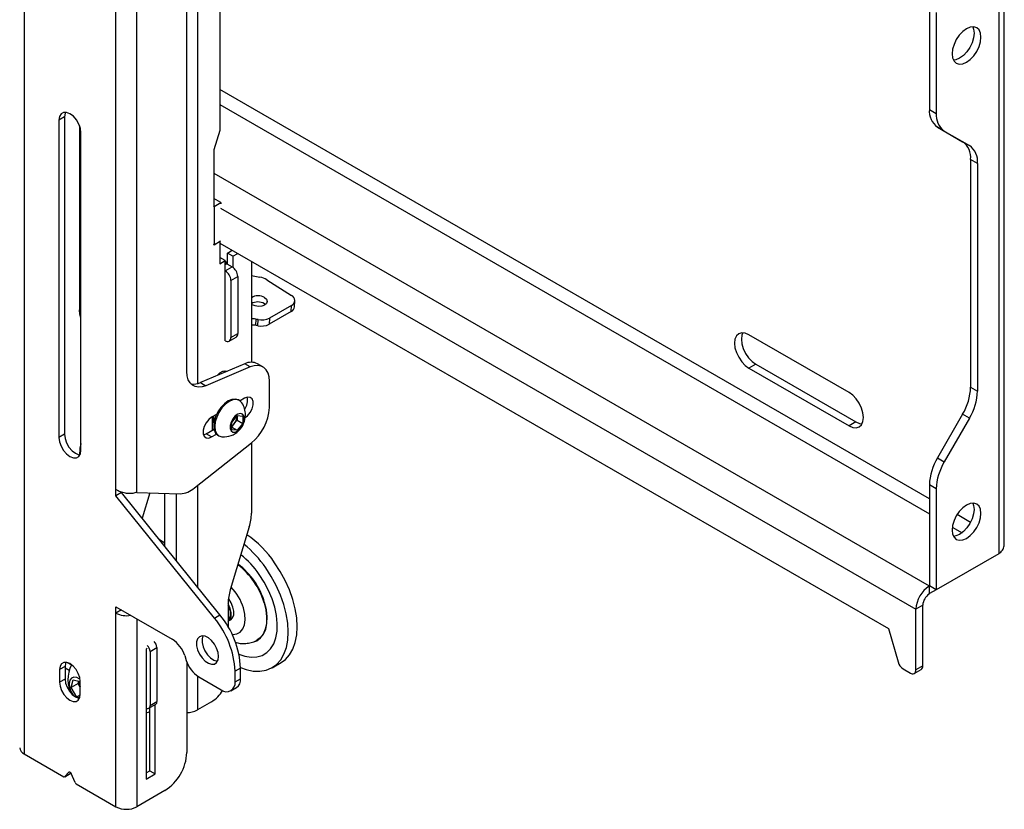
# Model space of a CAD drawing. Extents: x 5 to 292, y 5 to 205.
# Drawn here: x 265 to 272, y 97 to 102 of the extents above; entities that cross this region are included whole.
import ezdxf

# ---------------------------------------------------------------- set-up
doc = ezdxf.new("R2010")
doc.units = 0
doc.layers.get('0').update_dxf_attribs({"linetype": 'CONTINUOUS'})

msp = doc.modelspace()

# ---------------------------------------------------------------- linework, layer by layer
at = {"color": 7, "linetype": 'CONTINUOUS'}
for p, q in [((264.99592, 109.02683), (264.99592, 97.08201)), ((265.6707, 99.02544), (265.6707, 106.30432)), ((265.82424, 99.00334), (265.82424, 106.32951)), ((266.19194, 99.89103), (266.19194, 105.86325)), ((266.43438, 105.82832), (266.43438, 101.66396)), ((272.19487, 98.62582), (272.19487, 102.83721)), ((272.15386, 102.79541), (272.15386, 98.55269)), ((271.64474, 102.55981), (271.64474, 101.81823)), ((271.69525, 102.53066), (271.69525, 101.78907)), ((271.64474, 101.81823), (271.69525, 101.78907)), ((265.2929, 101.76314), (265.2525, 101.73981)), ((265.2525, 101.73981), (265.2525, 99.40684)), ((265.2929, 101.76314), (265.2929, 99.43017)), ((265.40402, 101.69752), (265.40402, 100.34589)), ((271.75442, 101.65826), (271.70392, 101.68742)), ((271.70392, 101.68742), (271.88862, 101.58076)), ((265.41412, 99.31354), (265.41412, 101.64651)), ((266.43438, 101.66396), (266.38993, 101.52166)), ((271.75442, 101.65826), (271.93912, 101.5516)), ((266.38993, 101.52166), (266.38993, 101.10755)), ((271.88862, 101.58076), (271.93912, 101.5516)), ((271.9983, 101.4208), (271.94779, 101.44996)), ((271.94779, 101.44996), (271.94779, 99.77685)), ((265.40402, 101.43057), (265.41412, 101.42474)), ((271.9983, 101.4208), (271.9983, 99.74769)), ((266.44188, 101.13288), (266.38993, 101.16287)), ((266.39138, 101.10372), (266.38733, 101.10606)), ((266.39138, 101.10372), (266.44188, 101.13288)), ((266.39138, 101.10372), (266.39138, 100.82377)), ((266.44188, 101.13288), (266.44188, 101.12437)), ((266.39138, 100.82377), (266.38733, 100.8261)), ((266.38993, 100.82176), (266.43438, 100.84742)), ((266.38993, 100.8246), (266.38993, 100.82176)), ((266.39138, 100.82377), (266.43842, 100.85092)), ((266.43337, 100.84801), (266.43438, 100.84742)), ((266.43438, 100.84742), (266.43438, 100.68411)), ((266.43438, 100.83576), (271.34372, 98.00166)), ((266.47421, 100.70711), (266.43438, 100.7301)), ((266.48936, 100.76251), (266.52531, 100.78326)), ((266.52977, 100.73918), (266.48936, 100.76251)), ((266.48936, 100.68085), (266.48936, 100.76251)), ((266.52977, 100.73918), (266.56572, 100.75994)), ((266.52977, 100.73918), (266.52977, 100.65716)), ((266.43438, 100.68411), (266.47421, 100.70711)), ((266.47421, 100.11803), (266.47421, 100.70711)), ((266.47421, 100.67794), (266.48346, 100.68328)), ((266.47421, 100.63129), (266.52472, 100.66044)), ((266.48346, 100.68328), (266.48431, 100.68377)), ((266.48431, 100.68377), (266.52472, 100.66044)), ((266.66614, 100.70197), (266.66614, 99.95945)), ((266.51461, 100.5613), (266.56512, 100.59046)), ((266.56512, 100.59046), (266.56512, 100.17052)), ((266.66614, 100.5969), (266.72881, 100.58476)), ((266.51461, 100.5613), (266.51461, 100.14137)), ((266.7795, 100.56549), (266.95985, 100.45102)), ((266.76096, 100.38975), (266.76862, 100.38392)), ((266.95977, 100.37761), (266.79803, 100.28423)), ((266.95777, 100.33216), (266.95977, 100.37761)), ((266.98286, 100.3668), (266.98487, 100.41225)), ((266.95777, 100.33216), (266.79602, 100.23879)), ((266.69732, 100.2765), (266.69531, 100.23106)), ((266.71232, 100.22788), (266.71433, 100.27333)), ((266.79803, 100.28423), (266.79602, 100.23879)), ((266.51461, 100.14137), (266.56512, 100.17052)), ((271.05468, 99.73733), (270.31956, 100.1617)), ((266.50278, 100.1152), (266.55328, 100.14436)), ((266.61736, 99.94815), (266.2918, 99.81033)), ((266.65777, 99.92482), (266.61736, 99.94815)), ((266.75068, 99.92544), (266.71028, 99.94877)), ((270.37007, 99.9459), (270.31956, 99.91674)), ((270.37007, 99.9459), (271.10519, 99.52152)), ((266.65777, 99.92482), (266.3322, 99.787)), ((266.46715, 99.88456), (266.46448, 99.89639)), ((270.31956, 99.91674), (271.05468, 99.49236)), ((266.2918, 99.81033), (266.3322, 99.787)), ((266.79803, 99.62634), (266.79803, 99.82079)), ((271.94779, 99.77685), (271.9983, 99.74769)), ((266.57766, 99.6781), (266.56998, 99.68253)), ((266.6162, 99.69493), (266.58208, 99.67523)), ((266.40938, 99.57553), (266.37377, 99.55497)), ((266.52125, 99.51775), (266.56166, 99.56802)), ((266.56166, 99.56802), (266.60206, 99.5644)), ((271.88862, 99.57772), (271.70392, 99.25781)), ((271.93912, 99.54856), (271.88862, 99.57772)), ((266.38084, 99.46106), (266.38084, 99.55905)), ((266.38084, 99.51955), (266.38368, 99.51791)), ((266.52125, 99.46387), (266.52125, 99.51775)), ((266.53984, 99.50965), (266.52125, 99.48653)), ((266.56004, 99.53478), (266.53984, 99.50965)), ((266.56004, 99.56172), (266.55988, 99.5658)), ((266.56004, 99.56601), (266.56004, 99.56172)), ((266.56004, 99.56172), (266.56004, 99.53478)), ((266.56004, 99.53478), (266.60206, 99.51053)), ((266.60206, 99.51053), (266.56166, 99.46026)), ((266.60206, 99.5644), (266.60206, 99.51053)), ((271.10519, 99.52152), (271.05468, 99.49236)), ((271.93912, 99.54856), (271.75442, 99.22865)), ((265.2929, 99.43017), (265.2525, 99.40684)), ((266.31416, 99.42605), (266.33336, 99.43365)), ((266.33336, 99.43365), (266.39128, 99.46709)), ((266.37377, 99.41033), (266.33336, 99.43365)), ((266.37377, 99.41033), (266.40938, 99.43089)), ((266.52125, 99.48359), (266.56166, 99.46026)), ((266.56166, 99.46026), (266.52125, 99.46387)), ((266.24698, 99.03561), (266.66569, 99.36639)), ((266.41999, 99.42272), (266.42767, 99.41829)), ((266.66614, 99.36675), (266.66614, 98.84974)), ((265.40402, 99.29159), (265.40402, 99.27951)), ((271.70392, 99.25781), (271.75442, 99.22865)), ((265.6707, 98.97878), (265.6707, 99.02544)), ((265.71111, 99.0021), (265.6707, 98.97878)), ((266.43438, 98.10236), (265.71111, 99.0021)), ((265.82424, 99.00334), (266.14242, 98.99364)), ((265.91937, 99.00044), (265.86296, 98.8132)), ((266.03032, 98.61944), (266.03032, 98.99705)), ((271.69525, 99.02953), (271.64474, 99.05869)), ((271.64474, 99.05869), (271.64474, 98.3171)), ((271.69525, 99.02953), (271.69525, 98.28794)), ((266.39397, 98.07904), (265.6707, 98.97878)), ((266.6503, 98.75005), (266.51082, 98.28705)), ((266.03032, 98.63105), (265.99125, 98.6536)), ((266.02994, 98.60548), (266.03032, 98.61944)), ((272.15386, 98.55269), (271.69525, 98.28794)), ((271.64474, 98.3171), (271.64331, 98.31628)), ((271.64331, 98.31628), (271.64474, 98.31545)), ((271.69525, 98.28794), (271.64474, 98.3171)), ((271.64474, 98.25713), (271.64474, 98.31545)), ((271.69526, 98.28794), (271.64474, 98.25878)), ((265.6707, 98.16224), (266.08446, 97.92338)), ((265.6707, 98.11558), (265.6707, 98.16224)), ((265.71111, 98.1389), (265.6707, 98.11558)), ((265.71111, 98.1389), (265.71111, 98.13891)), ((266.49499, 98.18737), (266.49499, 98.01422)), ((271.59626, 98.17314), (271.54575, 98.14399)), ((271.54575, 97.69839), (271.54575, 98.14399)), ((271.59626, 97.72755), (271.59626, 98.17314)), ((265.6707, 96.69246), (265.6707, 98.11558)), ((266.39397, 98.07904), (266.43438, 98.10236)), ((266.5134, 98.06643), (266.51576, 98.06779)), ((271.34372, 98.00166), (271.41437, 97.7569)), ((265.90102, 97.85661), (265.89293, 97.85195)), ((265.89293, 97.85195), (265.89293, 96.89543)), ((265.92122, 97.83328), (265.97173, 97.86244)), ((265.92122, 97.83328), (265.92122, 97.43668)), ((265.97173, 97.86244), (265.97173, 97.46583)), ((266.17601, 97.80318), (266.18756, 97.7679)), ((265.29795, 97.7242), (265.25755, 97.70087)), ((265.25755, 97.70087), (265.25755, 97.60755)), ((265.29795, 97.7242), (265.29795, 97.63088)), ((265.29795, 97.71413), (265.32825, 97.69664)), ((266.19194, 97.75573), (266.19194, 97.09137)), ((266.5859, 97.71183), (266.54549, 97.6885)), ((266.54549, 97.61057), (266.54549, 97.6885)), ((266.5859, 97.6339), (266.5859, 97.71183)), ((266.81805, 97.71445), (266.88371, 97.75236)), ((271.45189, 97.70591), (271.50534, 97.67505)), ((271.53391, 97.67223), (271.58442, 97.70138)), ((271.59626, 97.72755), (271.54575, 97.69839)), ((265.29795, 97.63088), (265.25755, 97.60755)), ((265.3417, 97.56918), (265.35652, 97.62577)), ((265.35652, 97.62577), (265.40907, 97.61202)), ((266.27911, 97.6477), (266.44448, 97.55224)), ((266.54549, 97.61057), (266.5859, 97.6339)), ((265.39423, 97.5995), (265.3417, 97.56918)), ((265.38315, 97.49787), (265.3417, 97.56918)), ((265.39423, 97.5995), (265.39825, 97.61485)), ((265.40907, 97.57397), (265.39423, 97.5995)), ((265.40907, 97.52008), (265.40907, 97.6134)), ((266.5159, 97.54516), (266.55631, 97.56849)), ((265.40879, 97.51267), (265.38315, 97.49787)), ((265.40432, 97.49233), (265.38315, 97.49787)), ((265.91234, 97.41705), (265.96285, 97.44621)), ((265.9192, 96.95724), (265.9192, 97.42101)), ((265.92122, 97.43668), (265.97173, 97.46583)), ((265.9596, 96.93391), (265.9596, 97.44434)), ((266.37377, 97.46462), (266.26871, 97.40397)), ((264.99592, 97.08201), (265.2875, 96.91368)), ((265.29464, 96.91297), (265.33505, 96.9363)), ((265.32491, 96.94752), (265.2959, 96.91402)), ((265.2959, 96.91402), (265.33631, 96.93735)), ((265.3398, 96.94138), (265.33631, 96.93735)), ((265.37072, 96.87083), (265.34172, 96.93781)), ((265.89293, 96.94208), (265.9192, 96.95724)), ((265.89293, 96.89543), (265.9596, 96.93391)), ((265.9192, 96.95724), (265.9596, 96.93391)), ((265.37912, 96.86079), (265.6707, 96.69246)), ((266.03032, 96.81143), (265.82424, 96.69246))]:
    msp.add_line(p, q, dxfattribs=at)
at = {"color": 8, "linetype": 'CONTINUOUS'}
for p, q in [((266.26871, 106.06642), (266.26871, 99.80256)), ((271.64474, 98.95692), (266.43438, 101.9648)), ((266.43438, 101.85283), (271.64474, 98.84495)), ((265.40402, 101.68953), (265.40743, 101.68756)), ((266.38993, 101.34899), (271.64331, 98.31628)), ((266.43842, 101.09239), (271.54575, 98.14399)), ((266.11517, 98.49946), (266.11517, 98.99447)), ((266.26871, 99.05278), (266.26871, 98.30845)), ((271.94684, 98.78253), (271.84767, 98.83977)), ((271.8129, 98.74788), (271.88465, 98.70645)), ((265.82424, 98.0736), (265.82424, 96.69246)), ((265.31195, 97.7534), (265.34468, 97.73451)), ((266.26871, 97.65432), (266.26871, 97.40397)), ((265.32771, 96.94914), (265.32491, 96.94752))]:
    msp.add_line(p, q, dxfattribs=at)
at = {"color": 7, "linetype": 'CONTINUOUS', "flags": 128}
for points in [[(272.02355, 102.34855), (272.01994, 102.37817), (272.00934, 102.40159), (271.99248, 102.41723), (271.97052, 102.42401), (271.94494, 102.42148), (271.91748, 102.4098), (271.89003, 102.38978), (271.86445, 102.36278), (271.84248, 102.33063), (271.82563, 102.29554), (271.81503, 102.25988), (271.81142, 102.22609), (271.81503, 102.19648), (271.82563, 102.17305), (271.84248, 102.15742), (271.86445, 102.15064), (271.89003, 102.15317), (271.91748, 102.16484), (271.94494, 102.18486), (271.97052, 102.21187), (271.99248, 102.24401), (272.00934, 102.27911), (272.01994, 102.31477), (272.02355, 102.34855)], [(271.96285, 102.42422), (271.96943, 102.40732), (271.97304, 102.37771), (271.96943, 102.34392), (271.95883, 102.30827), (271.94198, 102.27317), (271.92001, 102.24102), (271.89443, 102.21402), (271.86698, 102.194)], [(271.86698, 102.194), (271.83952, 102.18232), (271.82162, 102.17958)], [(265.41412, 101.64651), (265.41017, 101.67763), (265.39869, 101.71027), (265.38081, 101.74124), (265.35828, 101.7675), (265.33331, 101.78648), (265.30834, 101.79633), (265.28581, 101.79608), (265.26793, 101.78575), (265.25645, 101.76637), (265.2525, 101.73981)], [(265.30006, 101.79741), (265.29686, 101.78969), (265.2929, 101.76314)], [(266.76297, 100.43519), (266.77688, 100.42216), (266.78176, 100.40713), (266.77685, 100.39237), (266.76291, 100.38013), (266.74206, 100.37228), (266.71747, 100.37001), (266.69289, 100.37368), (266.67206, 100.38271), (266.66614, 100.38701)], [(265.41412, 100.28677), (265.40663, 100.31402), (265.40402, 100.34589)], [(270.31956, 100.1617), (270.29211, 100.17338), (270.26653, 100.17591), (270.24456, 100.16912), (270.2277, 100.15349), (270.21711, 100.13007), (270.21349, 100.10045), (270.21711, 100.06666), (270.2277, 100.03101), (270.24456, 99.99591), (270.26653, 99.96376), (270.29211, 99.93676), (270.31956, 99.91674)], [(270.2742, 100.17612), (270.26761, 100.15922), (270.264, 100.12961), (270.26761, 100.09582), (270.27821, 100.06016), (270.29507, 100.02507), (270.31703, 99.99292), (270.34261, 99.96592), (270.37007, 99.9459)], [(266.79803, 99.82079), (266.79543, 99.85266), (266.7877, 99.8805), (266.77509, 99.9034), (266.75801, 99.92063), (266.73701, 99.93164), (266.71277, 99.93607), (266.68607, 99.93377), (266.65777, 99.92482)], [(266.3322, 99.787), (266.3039, 99.77806), (266.2772, 99.77576), (266.25296, 99.78019), (266.23196, 99.79119), (266.21488, 99.80843), (266.20228, 99.83133), (266.19454, 99.85916), (266.19194, 99.89103)], [(266.41408, 99.86209), (266.43343, 99.88107), (266.45553, 99.89383), (266.4763, 99.89709), (266.48846, 99.89358)], [(271.05468, 99.49236), (271.08213, 99.48069), (271.10771, 99.47816), (271.12968, 99.48494), (271.14653, 99.50058), (271.15713, 99.524), (271.16075, 99.55361), (271.15713, 99.5874), (271.14653, 99.62306), (271.12968, 99.65815), (271.10771, 99.6903), (271.08213, 99.7173), (271.05468, 99.73733)], [(266.56998, 99.68253), (266.54802, 99.68931), (266.52244, 99.68678), (266.49499, 99.67511), (266.46753, 99.65509), (266.44195, 99.62808), (266.41999, 99.59594), (266.40313, 99.56084), (266.39253, 99.52518), (266.38892, 99.4914), (266.39253, 99.46178), (266.40313, 99.43836), (266.41999, 99.42272), (266.41999, 99.42272)], [(266.59567, 99.66077), (266.59452, 99.66246), (266.57766, 99.6781), (266.5557, 99.68488), (266.53011, 99.68235), (266.50266, 99.67068), (266.47521, 99.65065), (266.44963, 99.62365), (266.42766, 99.59151), (266.41081, 99.55641), (266.40021, 99.52075), (266.3966, 99.48696), (266.40021, 99.45735), (266.41081, 99.43393), (266.42766, 99.41829), (266.44963, 99.41151), (266.45168, 99.41136)], [(266.62083, 99.55315), (266.63762, 99.56701), (266.65646, 99.59044), (266.67044, 99.61775), (266.67788, 99.64565), (266.67788, 99.67077), (266.67044, 99.69008), (266.65646, 99.70125), (266.63762, 99.70293), (266.6162, 99.69493)], [(266.61469, 99.54475), (266.61111, 99.56481), (266.60085, 99.57802), (266.58529, 99.58261), (266.56655, 99.57794), (266.54714, 99.56466), (266.5297, 99.54456), (266.51657, 99.52035), (266.50953, 99.4953), (266.50953, 99.47279), (266.51657, 99.45587), (266.5297, 99.44682), (266.54714, 99.44686), (266.56655, 99.45598), (266.58529, 99.47296), (266.60085, 99.49551), (266.61111, 99.52056), (266.61469, 99.54475)], [(266.37377, 99.55497), (266.35235, 99.53824), (266.33351, 99.51481), (266.31953, 99.4875), (266.31209, 99.4596), (266.31209, 99.43448), (266.31953, 99.41518), (266.33351, 99.40401), (266.35235, 99.40232), (266.37377, 99.41033)], [(266.38084, 99.51978), (266.38757, 99.51604), (266.39073, 99.515)], [(271.10519, 99.52152), (271.13264, 99.50985), (271.15055, 99.5071)], [(265.2929, 99.43017), (265.29686, 99.39904), (265.30834, 99.3664), (265.32622, 99.33544), (265.34874, 99.30918), (265.37372, 99.29019), (265.39869, 99.28035), (265.40696, 99.27926)], [(266.38084, 99.46622), (266.38433, 99.46744), (266.39071, 99.47001)], [(265.2525, 99.40684), (265.25645, 99.37572), (265.26793, 99.34308), (265.28581, 99.31211), (265.30834, 99.28585), (265.33331, 99.26687), (265.35828, 99.25702), (265.38081, 99.25727), (265.39869, 99.26759), (265.41017, 99.28698), (265.41412, 99.31354)], [(271.81142, 98.72663), (271.81503, 98.69702), (271.82563, 98.67359), (271.84248, 98.65796), (271.86445, 98.65117), (271.89003, 98.65371), (271.91748, 98.66538), (271.94494, 98.6854), (271.97052, 98.71241), (271.99248, 98.74455), (272.00934, 98.77965), (272.01994, 98.81531), (272.02355, 98.84909), (272.01994, 98.87871), (272.00934, 98.90213), (271.99248, 98.91777), (271.97052, 98.92455), (271.94494, 98.92202), (271.91748, 98.91034), (271.89003, 98.89032), (271.86445, 98.86332), (271.84248, 98.83117), (271.82563, 98.79607), (271.81503, 98.76042), (271.81142, 98.72663)], [(271.96285, 98.92476), (271.96943, 98.90786), (271.97304, 98.87825), (271.96943, 98.84446), (271.95883, 98.80881), (271.94198, 98.77371), (271.92001, 98.74156), (271.89443, 98.71456), (271.86698, 98.69454)], [(271.86698, 98.69454), (271.83952, 98.68286), (271.82161, 98.68012)], [(266.88371, 97.75236), (266.91621, 97.77597), (266.94656, 97.80999), (266.9707, 97.8518), (266.98818, 97.90068), (266.99871, 97.95574), (267.00208, 98.016), (266.99824, 98.08039), (266.98726, 98.14775), (266.96933, 98.2169), (266.94478, 98.28658), (266.91404, 98.35556), (266.87766, 98.42261), (266.83629, 98.48652)], [(266.58588, 97.71596), (266.62773, 97.70087), (266.67921, 97.68987), (266.72808, 97.68815), (266.77345, 97.69572), (266.81451, 97.71246), (266.85055, 97.73806), (266.8809, 97.77208), (266.90504, 97.8139), (266.92252, 97.86277), (266.93305, 97.91783), (266.93642, 97.9781), (266.93258, 98.04248), (266.9216, 98.10985), (266.90367, 98.17899), (266.87912, 98.24867), (266.84838, 98.31765), (266.812, 98.3847), (266.77063, 98.44862)], [(266.57416, 97.81506), (266.61762, 97.80006), (266.66314, 97.79248), (266.70574, 97.79421), (266.74446, 97.80521), (266.77845, 97.82524), (266.80694, 97.85385), (266.8293, 97.8904), (266.84502, 97.93408), (266.85376, 97.9839), (266.85532, 98.03876), (266.84966, 98.09743), (266.83692, 98.15861), (266.81737, 98.22091), (266.79146, 98.28295), (266.75976, 98.34336), (266.72298, 98.40076)], [(266.5028, 98.06225), (266.51369, 98.0666), (266.5279, 98.08086), (266.53574, 98.10263), (266.53652, 98.12999), (266.53017, 98.16049), (266.51726, 98.19142), (266.49892, 98.22005), (266.49711, 98.22235)], [(266.68424, 97.90529), (266.70452, 97.91309), (266.73284, 97.93296), (266.75529, 97.96135), (266.77117, 97.9974), (266.78002, 98.04001), (266.78155, 98.0879), (266.77573, 98.13959), (266.76273, 98.19353)], [(266.49416, 98.05532), (266.50837, 98.06958), (266.51621, 98.09136), (266.51699, 98.11871), (266.51064, 98.14921), (266.49772, 98.18014), (266.49499, 98.18518)], [(266.75885, 98.19253), (266.77174, 98.13904), (266.77752, 98.08777), (266.77599, 98.04029), (266.76722, 97.99804), (266.75147, 97.96229), (266.72921, 97.93413), (266.70845, 97.91841)], [(266.42427, 97.7972), (266.42068, 97.82678), (266.41023, 97.85787), (266.39385, 97.88772), (266.37299, 97.91367), (266.3495, 97.93342), (266.32548, 97.94521), (266.30306, 97.94799), (266.28422, 97.94152), (266.27065, 97.92637), (266.26355, 97.90389), (266.26355, 97.87607), (266.27065, 97.84539), (266.28422, 97.81457), (266.30306, 97.78636), (266.32548, 97.76325), (266.3495, 97.7473), (266.37299, 97.73994), (266.39385, 97.7418), (266.41023, 97.75274), (266.42068, 97.77176), (266.42427, 97.7972)], [(266.31014, 97.94793), (266.30396, 97.92721), (266.30396, 97.8994), (266.31106, 97.86872), (266.32463, 97.8379), (266.34346, 97.80968), (266.36589, 97.78658), (266.38991, 97.77063), (266.41339, 97.76326), (266.41711, 97.76293)], [(265.40907, 97.6134), (265.40536, 97.64258), (265.3946, 97.67318), (265.37784, 97.70221), (265.35672, 97.72683), (265.33331, 97.74462), (265.3099, 97.75386), (265.28878, 97.75362), (265.27202, 97.74394), (265.26126, 97.72577), (265.25755, 97.70087)], [(265.3039, 97.75474), (265.30166, 97.74909), (265.29795, 97.7242)], [(265.29795, 97.63088), (265.30166, 97.6017), (265.31242, 97.5711), (265.32918, 97.54207), (265.3503, 97.51745), (265.37372, 97.49966), (265.39713, 97.49042), (265.40313, 97.48954)], [(265.40787, 97.62958), (265.40636, 97.63069), (265.3831, 97.64287), (265.36146, 97.64547), (265.34377, 97.6382), (265.33196, 97.62186), (265.3273, 97.59822), (265.33029, 97.56983), (265.34062, 97.53978), (265.35614, 97.51276)], [(265.25755, 97.60755), (265.26126, 97.57838), (265.27202, 97.54778), (265.28878, 97.51875), (265.3099, 97.49413), (265.33331, 97.47633), (265.35672, 97.4671), (265.37784, 97.46733), (265.3946, 97.47701), (265.40536, 97.49519), (265.40907, 97.52008)], [(265.89293, 97.384), (265.90999, 97.38805), (265.9192, 97.39176)], [(265.32491, 96.94752), (265.32652, 96.94875), (265.32854, 96.94923), (265.33085, 96.94893), (265.33331, 96.94786), (265.33577, 96.94609), (265.33808, 96.94373), (265.3401, 96.94091), (265.34172, 96.93781)], [(265.33631, 96.93735), (265.33556, 96.93664), (265.33505, 96.9363)]]:
    msp.add_lwpolyline(points, dxfattribs=at)
at = {"color": 8, "linetype": 'CONTINUOUS', "flags": 128}
msp.add_lwpolyline([(266.52457, 97.9583), (266.52953, 97.95811), (266.55909, 97.96257), (266.58396, 97.97657), (266.60296, 97.99947), (266.61522, 98.03019), (266.62015, 98.06729), (266.61754, 98.10905), (266.60749, 98.15351)], dxfattribs=at)
at = {"color": 7, "linetype": 'CONTINUOUS'}
for centre, radius, start, end in [((271.78779, 101.80415), 0.14374, 174.379621, 234.301961), ((271.8383, 101.77499), 0.14374, 174.379621, 234.301961), ((271.80474, 101.46403), 0.14374, 354.379621, 54.301961), ((271.85525, 101.43488), 0.14374, 354.379621, 54.301961), ((266.44154, 100.6782), 0.04223, 6.90586, 39.321262), ((266.47739, 100.58647), 0.08782, 2.605478, 57.394522), ((266.42689, 100.55731), 0.08782, 2.605478, 57.394522), ((266.70263, 100.4396), 0.1475, 58.591963, 79.778309), ((266.71567, 100.35833), 0.09024, 58.39396, 123.294263), ((266.94414, 100.41433), 0.03991, 293.062576, 66.82055), ((266.7135, 100.31198), 0.0911, 58.605159, 121.327952), ((266.93905, 100.37213), 0.04413, 295.090363, 353.063543), ((266.67314, 100.13792), 0.14068, 80.100619, 92.851468), ((266.67112, 100.09245), 0.14071, 80.101557, 92.031525), ((266.5592, 99.4552), 0.78771, 78.791229, 80.049869), ((266.56121, 99.50065), 0.78771, 78.791229, 80.049869), ((266.73898, 100.34989), 0.12488, 257.672896, 297.175257), ((266.74099, 100.39533), 0.12488, 257.672896, 297.175257), ((266.53794, 100.16706), 0.0274, 304.056351, 7.25583), ((266.48998, 100.13737), 0.02495, 230.796715, 9.214037), ((266.66443, 99.85735), 0.10227, 63.366264, 117.400776), ((266.24219, 99.91478), 0.11563, 259.843787, 295.403953), ((271.5358, 99.79092), 0.41223, 328.856272, 358.043501), ((271.58631, 99.76176), 0.41223, 328.856272, 358.043501), ((266.46065, 99.57245), 0.16134, 0, 33.190086), ((266.53042, 99.67899), 0.10759, 323.085897, 12.634819), ((266.46065, 99.57245), 0.16134, 266.81529, 0), ((266.44087, 99.64451), 0.35762, 308.950158, 357.087346), ((266.43501, 99.54747), 0.05405, 166.632372, 215.341221), ((266.45875, 99.54725), 0.07264, 167.393589, 202.227255), ((266.48038, 99.55621), 0.07552, 302.767001, 321.93775), ((266.47242, 99.56576), 0.08771, 320.227928, 357.360713), ((265.68544, 99.28753), 0.28145, 164.580616, 179.174603), ((272.05673, 99.04461), 0.41223, 148.856272, 178.043501), ((272.10724, 99.01545), 0.41223, 148.856272, 178.043501), ((266.13564, 99.16174), 0.16824, 272.307798, 311.433068), ((266.31702, 98.8541), 0.34914, 342.662495, 359.284471), ((266.18103, 98.04117), 0.79228, 34.202194, 55.233308), ((266.0772, 97.9689), 0.8432, 34.675397, 50.680068), ((266.17614, 98.02404), 0.66404, 34.563736, 51.622348), ((266.23688, 98.0377), 0.54445, 16.521018, 52.768066), ((266.24647, 98.04433), 0.53739, 16.119158, 53.313858), ((266.8441, 98.18301), 0.34914, 162.662495, 179.284471), ((271.76068, 98.13421), 0.21515, 122.605478, 177.394522), ((271.70153, 98.16835), 0.10538, 122.605478, 177.394522), ((266.40863, 98.1139), 0.10348, 326.565392, 33.434608), ((265.74747, 98.26423), 0.1673, 242.687484, 280.770254), ((265.88838, 97.65821), 0.65781, 2.639287, 39.772072), ((265.92879, 97.68154), 0.65781, 2.639287, 39.772072), ((265.90538, 97.85932), 0.06642, 2.691926, 45.99331), ((265.96434, 97.73693), 0.22179, 17.379478, 57.20936), ((265.85487, 97.83016), 0.06642, 2.691926, 45.99331), ((266.39923, 97.83415), 0.22179, 197.379478, 237.20936), ((265.53091, 97.63121), 0.21296, 150.984134, 212.717202), ((271.50027, 97.78081), 0.08916, 195.551853, 237.137991), ((271.52112, 97.69439), 0.02495, 230.796715, 9.214037), ((271.56826, 97.72445), 0.02817, 305.013333, 6.298847), ((266.51794, 97.62524), 0.0685, 304.056351, 7.25583), ((265.49483, 97.61585), 0.09486, 180.882287, 205.302778), ((266.24462, 97.67227), 0.24453, 301.879869, 329.17821), ((266.48391, 97.60058), 0.06239, 230.796715, 9.214037), ((265.90306, 97.4335), 0.01844, 236.709635, 9.916677), ((265.95134, 97.46324), 0.02055, 304.056351, 7.25583), ((266.19507, 97.54224), 0.15666, 268.855903, 298.040239), ((265.01845, 97.13174), 0.0546, 185.694799, 245.625342), ((265.84103, 97.10734), 0.35127, 302.605478, 357.394522), ((265.2915, 96.91873), 0.00644, 231.564255, 313.09965), ((265.39077, 96.87907), 0.02168, 202.329794, 237.502675), ((265.74747, 96.84063), 0.16688, 242.609672, 297.390328)]:
    msp.add_arc(centre, radius, start, end, dxfattribs=at)
at = {"color": 8, "linetype": 'CONTINUOUS'}
msp.add_arc((266.2412, 98.04117), 0.38312, 17.050564, 43.979605, dxfattribs=at)
at = {"color": 7, "linetype": 'CONTINUOUS'}
for points, knots in [([(265.82424, 99.00334), (265.81463, 99.00039), (265.79541, 98.99451), (265.75863, 98.99374), (265.72134, 99.00001), (265.69103, 99.01154), (265.67624, 99.02165), (265.6707, 99.02544)], [0, 0, 0, 0, 0.2173879, 0.4347831, 0.6521782, 0.8695733, 1, 1, 1, 1]), ([(272.15386, 98.55269), (272.1636, 98.56077), (272.18309, 98.57692), (272.19505, 98.60288), (272.19362, 98.6207), (272.19322, 98.62579)], [0, 0, 0, 0, 0.41671766, 0.83343896, 1, 1, 1, 1]), ([(266.54638, 97.90173), (266.55874, 97.8986), (266.58449, 97.89209), (266.62439, 97.89133), (266.6649, 97.89872), (266.69372, 97.90845), (266.70709, 97.91807), (266.7088, 97.91929)], [0, 0, 0, 0, 0.2255952, 0.4699833, 0.7062424, 0.9625331, 1, 1, 1, 1])]:
    msp.add_open_spline(points, degree=3, knots=knots, dxfattribs=at)

doc.saveas('drawing.dxf')
